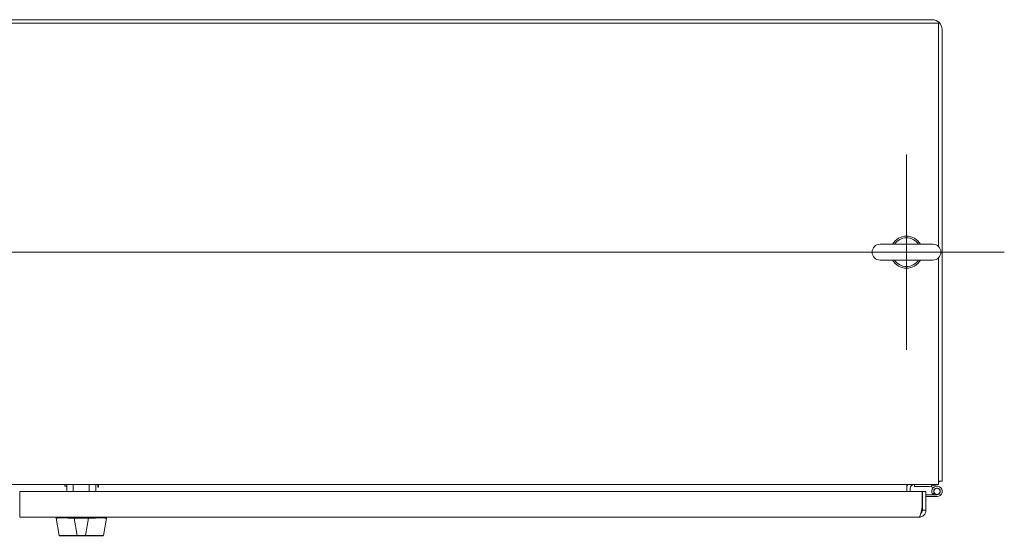
# Model space of a CAD drawing. Units: inches. Extents: x 18 to 428, y 8 to 268.
# Drawn here: x 191 to 230, y 240 to 260 of the extents above; entities that cross this region are included whole.
import ezdxf

# ---------------------------------------------------------------- set-up
doc = ezdxf.new("R2010")
doc.units = ezdxf.units.IN
doc.header["$LTSCALE"] = 26
doc.header["$MEASUREMENT"] = 0
for name, color, linetype, lineweight in [('Center Mark (ANSI)', 7, 'Continuous', 5), ('Centerline (ANSI)', 7, 'Continuous', 5), ('Visible (ANSI)', 7, 'Continuous', 5)]:
    doc.layers.add(name, color=color, linetype=linetype, lineweight=lineweight)

msp = doc.modelspace()

# ---------------------------------------------------------------- linework, layer by layer
at = {"layer": 'Center Mark (ANSI)', "linetype": 'Continuous'}
msp.add_line((225.746, 255.205), (225.746, 247.585), dxfattribs=at)
at = {"layer": 'Centerline (ANSI)', "linetype": 'Continuous'}
msp.add_line((152.579, 251.395), (229.556, 251.395), dxfattribs=at)
at = {"layer": 'Visible (ANSI)'}
for p, q in [((155.139, 260.324), (226.996, 260.324)), ((155.389, 260.458), (226.746, 260.458)), ((226.996, 260.324), (226.996, 251.614)), ((227.13, 242.467), (227.13, 260.074)), ((226.776, 251.705), (224.716, 251.705)), ((224.716, 251.085), (226.776, 251.085)), ((226.996, 251.177), (226.996, 242.717)), ((226.996, 242.333), (226.996, 242.717)), ((226.996, 242.467), (227.13, 242.467)), ((226.996, 242.333), (155.139, 242.333)), ((192.955, 242.333), (192.955, 242.267)), ((192.955, 242.267), (193.03, 242.267)), ((193.03, 242.066), (193.03, 242.333)), ((193.28, 242.066), (193.28, 242.333)), ((193.906, 242.066), (193.906, 242.333)), ((194.156, 242.066), (194.156, 242.333)), ((194.243, 242.333), (194.243, 242.235)), ((194.243, 242.235), (194.263, 242.235)), ((194.263, 242.333), (194.263, 242.235)), ((225.755, 242.192), (225.755, 242.333)), ((225.755, 242.066), (225.755, 242.192)), ((225.889, 242.066), (225.889, 242.192)), ((226.059, 242.259), (226.059, 242.333)), ((226.633, 242.259), (226.059, 242.259)), ((226.724, 242.242), (226.633, 242.259)), ((226.639, 242.333), (226.737, 242.314)), ((226.724, 242.242), (226.737, 242.314)), ((226.804, 242.227), (226.724, 242.242)), ((226.737, 242.314), (226.972, 242.27)), ((191.193, 241.45), (191.193, 242.066)), ((191.193, 242.066), (226.36, 242.066)), ((226.36, 242.066), (226.36, 241.45)), ((226.371, 242.066), (226.505, 242.066)), ((226.371, 241.34), (226.371, 242.066)), ((226.505, 242.066), (226.505, 241.34)), ((226.505, 241.94), (226.934, 241.94)), ((226.934, 241.866), (226.505, 241.866)), ((226.825, 242), (226.763, 241.96)), ((191.193, 241.45), (191.193, 241.066)), ((226.371, 241.377), (226.345, 241.377)), ((226.371, 241.34), (226.505, 241.34)), ((226.231, 241.066), (191.193, 241.066)), ((192.616, 241.021), (192.616, 241.066)), ((192.618, 241.021), (192.616, 241.021)), ((192.618, 241.066), (192.618, 241.021)), ((192.618, 241.021), (192.618, 241.066)), ((192.735, 240.354), (192.618, 241.021)), ((192.885, 241.034), (192.885, 241.034)), ((193.309, 241.021), (193.309, 241.066)), ((193.309, 241.066), (193.309, 241.021)), ((193.316, 241.021), (193.434, 240.354)), ((193.873, 241.021), (193.316, 241.021)), ((193.316, 241.021), (193.873, 241.021)), ((193.434, 240.354), (193.316, 241.021)), ((193.756, 240.354), (193.873, 241.021)), ((193.873, 241.021), (193.756, 240.354)), ((193.881, 241.066), (193.881, 241.021)), ((193.881, 241.021), (193.881, 241.066)), ((194.303, 241.034), (194.303, 241.034)), ((194.303, 241.034), (194.303, 241.034)), ((194.453, 240.354), (194.57, 241.021)), ((194.57, 241.022), (194.57, 241.066)), ((194.57, 241.022), (194.57, 241.021)), ((192.734, 240.354), (192.735, 240.354)), ((192.735, 240.354), (192.735, 240.354)), ((192.754, 240.338), (192.753, 240.338)), ((192.755, 240.338), (193.434, 240.338)), ((193.426, 240.318), (193.426, 240.318)), ((193.434, 240.354), (193.756, 240.354)), ((193.756, 240.354), (193.434, 240.354)), ((193.755, 240.338), (193.434, 240.338)), ((193.514, 240.318), (193.514, 240.318)), ((193.755, 240.338), (194.433, 240.338))]:
    msp.add_line(p, q, dxfattribs=at)
msp.add_circle((226.934, 242.07), 0.125, dxfattribs=at)
for centre, radius, start, end in [((226.746, 260.074), 0.384, 0, 90), ((224.716, 251.395), 0.31, 90, 270), ((225.746, 251.395), 0.625, 29.7357, 150.2643), ((225.746, 251.395), 0.56, 33.6124, 146.3876), ((226.776, 251.395), 0.31, 270, 90), ((225.746, 251.395), 0.625, 209.7357, 330.2643), ((225.746, 251.395), 0.56, 213.6124, 326.3876), ((226.746, 242.717), 0.384, 310.6202, 319.3798), ((226.03, 242.192), 0.275, 149.1987, 180), ((226.03, 242.192), 0.141, 90, 180), ((226.934, 242.07), 0.204, 270, 212.6303), ((226.934, 242.07), 0.13, 270, 212.6303), ((226.411, 241.826), 0.114, 110.541, 116.6023), ((226.934, 242.07), 0.204, 212.6303, 219.5874), ((226.934, 242.07), 0.13, 212.6303, 270), ((192.753, 240.357), 0.0197, 190, 270), ((192.755, 240.357), 0.0197, 190, 270), ((192.755, 240.357), 0.0197, 190, 270), ((194.433, 240.357), 0.0197, 349.9751, 350)]:
    msp.add_arc(centre, radius, start, end, dxfattribs=at)
for centre, major_axis, ratio, start_param, end_param in [((192.618, 241.15), (0, -0.129), 0.001274, 0.000181, 0.061264), ((192.618, 241.15), (0, -0.129), 0.001274, 0.000182, 0.061264), ((193.316, 241.15), (-0.008, -0.129), 0.999999, 0, 0.061082), ((193.316, 241.15), (-0.008, -0.129), 0.999999, 0, 0.061082), ((193.873, 241.15), (0, -0.129), 0.999999, 0, 0.061082), ((193.873, 241.15), (0, -0.129), 0.999999, 0, 0.061082), ((194.57, 241.15), (0, -0.129), 0.001273, 0.007284, 0.061264), ((193.434, 240.357), (0, -0.0197), 0.001274, 0, 1.396263), ((193.434, 240.357), (0, -0.0197), 0.001274, 0.000001, 1.396264), ((193.755, 240.357), (0, -0.0197), 0.001274, 0.000001, 1.396264), ((193.755, 240.357), (0, -0.0197), 0.001274, 0, 1.396263)]:
    msp.add_ellipse(centre, major_axis=major_axis, ratio=ratio, start_param=start_param, end_param=end_param, dxfattribs=at)
for points, knots in [([(226.505, 241.34), (226.505, 241.264), (226.472, 241.189), (226.416, 241.138), (226.366, 241.092), (226.299, 241.066), (226.231, 241.066)], [-1, -1, -1, -1, -0.4708844, -0.4708844, -0.4708844, 0, 0, 0, 0]), ([(226.308, 241.223), (226.324, 241.234), (226.337, 241.247), (226.348, 241.262), (226.358, 241.278), (226.365, 241.295), (226.369, 241.313)], [0.3714474, 0.3714474, 0.3714474, 0.3714474, 0.6254894, 0.6254894, 0.6254894, 0.8766578, 0.8766578, 0.8766578, 0.8766578]), ([(192.616, 241.021), (192.616, 241.021), (192.616, 241.021), (192.616, 241.021), (192.616, 241.021), (192.616, 241.021), (192.616, 241.021), (192.616, 241.021), (192.616, 241.021), (192.616, 241.021)], [0, 0, 0, 0, 0.333333, 0.333333, 0.333333, 0.666667, 0.666667, 0.666667, 1, 1, 1, 1]), ([(192.618, 241.021), (192.618, 241.024), (192.621, 241.026), (192.628, 241.027), (192.635, 241.029), (192.646, 241.03), (192.66, 241.031), (192.673, 241.032), (192.69, 241.033), (192.71, 241.033), (192.73, 241.034), (192.753, 241.034), (192.779, 241.034), (192.804, 241.034), (192.833, 241.034), (192.863, 241.034), (192.894, 241.034), (192.927, 241.034), (192.961, 241.033), (192.996, 241.033), (193.032, 241.032), (193.07, 241.031), (193.108, 241.03), (193.147, 241.029), (193.187, 241.027), (193.227, 241.026), (193.268, 241.024), (193.309, 241.021)], [0, 0, 0, 0, 0.111111, 0.111111, 0.111111, 0.222222, 0.222222, 0.222222, 0.333333, 0.333333, 0.333333, 0.444444, 0.444444, 0.444444, 0.555556, 0.555556, 0.555556, 0.666667, 0.666667, 0.666667, 0.777778, 0.777778, 0.777778, 0.888889, 0.888889, 0.888889, 1, 1, 1, 1]), ([(193.309, 241.021), (193.268, 241.024), (193.227, 241.026), (193.187, 241.027), (193.147, 241.029), (193.108, 241.03), (193.07, 241.031), (193.07, 241.031), (193.07, 241.031), (193.07, 241.031), (193.032, 241.032), (192.996, 241.033), (192.961, 241.033), (192.961, 241.033), (192.961, 241.033), (192.961, 241.033), (192.926, 241.034), (192.894, 241.034), (192.863, 241.034), (192.863, 241.034), (192.863, 241.034), (192.863, 241.034), (192.833, 241.034), (192.804, 241.034), (192.779, 241.034), (192.779, 241.034), (192.779, 241.034), (192.778, 241.034), (192.753, 241.034), (192.73, 241.034), (192.71, 241.033), (192.71, 241.033), (192.71, 241.033), (192.71, 241.033), (192.69, 241.033), (192.673, 241.032), (192.66, 241.031), (192.66, 241.031), (192.66, 241.031), (192.66, 241.031), (192.646, 241.03), (192.635, 241.029), (192.628, 241.027), (192.628, 241.027), (192.628, 241.027), (192.628, 241.027), (192.621, 241.026), (192.618, 241.024), (192.618, 241.021)], [0, 0, 0, 0, 0.110836, 0.110836, 0.110836, 0.222222, 0.222222, 0.222222, 0.222377, 0.222377, 0.222377, 0.333093, 0.333093, 0.333093, 0.333333, 0.333333, 0.333333, 0.444037, 0.444037, 0.444037, 0.444444, 0.444444, 0.444444, 0.555556, 0.555556, 0.555556, 0.555957, 0.555957, 0.555957, 0.666667, 0.666667, 0.666667, 0.6669, 0.6669, 0.6669, 0.777608, 0.777608, 0.777608, 0.777778, 0.777778, 0.777778, 0.888889, 0.888889, 0.888889, 0.889157, 0.889157, 0.889157, 1, 1, 1, 1]), ([(194.57, 241.021), (194.57, 241.023), (194.568, 241.025), (194.564, 241.026), (194.563, 241.027), (194.561, 241.027), (194.56, 241.027), (194.556, 241.028), (194.55, 241.029), (194.544, 241.03), (194.539, 241.03), (194.534, 241.031), (194.529, 241.031), (194.523, 241.031), (194.517, 241.032), (194.511, 241.032), (194.501, 241.033), (194.49, 241.033), (194.479, 241.033), (194.474, 241.033), (194.47, 241.033), (194.465, 241.033), (194.449, 241.034), (194.43, 241.034), (194.41, 241.034), (194.41, 241.034), (194.409, 241.034), (194.408, 241.034), (194.387, 241.034), (194.364, 241.034), (194.34, 241.034), (194.335, 241.034), (194.331, 241.034), (194.326, 241.034), (194.306, 241.034), (194.285, 241.034), (194.262, 241.034), (194.251, 241.033), (194.24, 241.033), (194.229, 241.033), (194.213, 241.033), (194.196, 241.033), (194.18, 241.032), (194.16, 241.032), (194.14, 241.032), (194.12, 241.031), (194.11, 241.031), (194.101, 241.031), (194.091, 241.03), (194.062, 241.03), (194.033, 241.029), (194.003, 241.027), (193.999, 241.027), (193.996, 241.027), (193.993, 241.027), (193.956, 241.025), (193.919, 241.024), (193.881, 241.021)], [0, 0, 0, 0, 0.088873, 0.088873, 0.088873, 0.111111, 0.111111, 0.111111, 0.178162, 0.178162, 0.178162, 0.222222, 0.222222, 0.222222, 0.267931, 0.267931, 0.267931, 0.333333, 0.333333, 0.333333, 0.357816, 0.357816, 0.357816, 0.444444, 0.444444, 0.444444, 0.448135, 0.448135, 0.448135, 0.538943, 0.538943, 0.538943, 0.555556, 0.555556, 0.555556, 0.629644, 0.629644, 0.629644, 0.666667, 0.666667, 0.666667, 0.717569, 0.717569, 0.717569, 0.777778, 0.777778, 0.777778, 0.805438, 0.805438, 0.805438, 0.888889, 0.888889, 0.888889, 0.898091, 0.898091, 0.898091, 1, 1, 1, 1]), ([(193.881, 241.021), (193.922, 241.024), (193.963, 241.026), (194.003, 241.027), (194.043, 241.029), (194.082, 241.03), (194.12, 241.031), (194.157, 241.032), (194.194, 241.033), (194.228, 241.033), (194.263, 241.034), (194.296, 241.034), (194.326, 241.034), (194.357, 241.034), (194.385, 241.034), (194.41, 241.034), (194.436, 241.034), (194.459, 241.034), (194.479, 241.033), (194.499, 241.033), (194.515, 241.032), (194.529, 241.031), (194.543, 241.03), (194.553, 241.029), (194.56, 241.027), (194.567, 241.026), (194.57, 241.024), (194.57, 241.021)], [0, 0, 0, 0, 0.111111, 0.111111, 0.111111, 0.222222, 0.222222, 0.222222, 0.333333, 0.333333, 0.333333, 0.444444, 0.444444, 0.444444, 0.555556, 0.555556, 0.555556, 0.666667, 0.666667, 0.666667, 0.777778, 0.777778, 0.777778, 0.888889, 0.888889, 0.888889, 1, 1, 1, 1]), ([(226.308, 241.223), (226.304, 241.207), (226.3, 241.192), (226.296, 241.178), (226.274, 241.107), (226.252, 241.066), (226.231, 241.066)], [-0.5978969, -0.5978969, -0.5978969, -0.5978969, -0.5, -0.5, -0.5, 0, 0, 0, 0]), ([(192.735, 240.354), (192.735, 240.354), (192.735, 240.354), (192.736, 240.354), (192.736, 240.354), (192.737, 240.354), (192.738, 240.354), (192.739, 240.353), (192.741, 240.353), (192.743, 240.353), (192.744, 240.353), (192.746, 240.353), (192.749, 240.353), (192.751, 240.353), (192.754, 240.353), (192.757, 240.353), (192.76, 240.353), (192.763, 240.353), (192.766, 240.353), (192.77, 240.353), (192.774, 240.353), (192.778, 240.353), (192.781, 240.353), (192.784, 240.353), (192.788, 240.353), (192.789, 240.353), (192.79, 240.353), (192.791, 240.353), (192.796, 240.353), (192.801, 240.353), (192.806, 240.353), (192.811, 240.353), (192.817, 240.353), (192.822, 240.353), (192.828, 240.353), (192.834, 240.353), (192.841, 240.353), (192.847, 240.353), (192.853, 240.353), (192.86, 240.353), (192.867, 240.352), (192.874, 240.352), (192.881, 240.352), (192.889, 240.352), (192.896, 240.352), (192.904, 240.352), (192.912, 240.352), (192.92, 240.352), (192.928, 240.352), (192.932, 240.352), (192.935, 240.352), (192.939, 240.352), (192.944, 240.352), (192.948, 240.352), (192.953, 240.352), (192.962, 240.352), (192.971, 240.352), (192.98, 240.352), (192.989, 240.352), (192.998, 240.352), (193.007, 240.352), (193.017, 240.352), (193.026, 240.352), (193.036, 240.353), (193.046, 240.353), (193.056, 240.353), (193.066, 240.353), (193.076, 240.353), (193.087, 240.353), (193.097, 240.353), (193.108, 240.353), (193.118, 240.353), (193.129, 240.353), (193.14, 240.353), (193.151, 240.353), (193.162, 240.353), (193.163, 240.353), (193.165, 240.353), (193.166, 240.353), (193.176, 240.353), (193.186, 240.353), (193.195, 240.353), (193.207, 240.353), (193.218, 240.353), (193.23, 240.353), (193.241, 240.353), (193.253, 240.353), (193.265, 240.353), (193.276, 240.353), (193.288, 240.353), (193.3, 240.353), (193.312, 240.353), (193.324, 240.353), (193.336, 240.353), (193.348, 240.353), (193.36, 240.353), (193.372, 240.354), (193.384, 240.354), (193.397, 240.354), (193.409, 240.354), (193.417, 240.354), (193.426, 240.354), (193.434, 240.354)], [0, 0, 0, 0, 0.026039, 0.026039, 0.026039, 0.059399, 0.059399, 0.059399, 0.09265, 0.09265, 0.09265, 0.125794, 0.125794, 0.125794, 0.158839, 0.158839, 0.158839, 0.19179, 0.19179, 0.19179, 0.224653, 0.224653, 0.224653, 0.25, 0.25, 0.25, 0.257436, 0.257436, 0.257436, 0.29014, 0.29014, 0.29014, 0.322774, 0.322774, 0.322774, 0.355349, 0.355349, 0.355349, 0.387877, 0.387877, 0.387877, 0.420367, 0.420367, 0.420367, 0.452835, 0.452835, 0.452835, 0.485288, 0.485288, 0.485288, 0.5, 0.5, 0.5, 0.51774, 0.51774, 0.51774, 0.550195, 0.550195, 0.550195, 0.582663, 0.582663, 0.582663, 0.615155, 0.615155, 0.615155, 0.647686, 0.647686, 0.647686, 0.680267, 0.680267, 0.680267, 0.712906, 0.712906, 0.712906, 0.745618, 0.745618, 0.745618, 0.75, 0.75, 0.75, 0.778409, 0.778409, 0.778409, 0.811278, 0.811278, 0.811278, 0.844237, 0.844237, 0.844237, 0.877291, 0.877291, 0.877291, 0.910446, 0.910446, 0.910446, 0.943705, 0.943705, 0.943705, 0.977077, 0.977077, 0.977077, 1, 1, 1, 1]), ([(193.434, 240.354), (193.392, 240.354), (193.351, 240.353), (193.311, 240.353), (193.27, 240.353), (193.231, 240.353), (193.193, 240.353), (193.154, 240.353), (193.118, 240.353), (193.083, 240.353), (193.048, 240.353), (193.014, 240.352), (192.984, 240.352), (192.953, 240.352), (192.924, 240.352), (192.898, 240.352), (192.873, 240.352), (192.849, 240.353), (192.829, 240.353), (192.809, 240.353), (192.792, 240.353), (192.778, 240.353), (192.764, 240.353), (192.753, 240.353), (192.746, 240.353), (192.739, 240.353), (192.735, 240.354), (192.735, 240.354)], [0, 0, 0, 0, 0.111111, 0.111111, 0.111111, 0.222222, 0.222222, 0.222222, 0.333333, 0.333333, 0.333333, 0.444444, 0.444444, 0.444444, 0.555556, 0.555556, 0.555556, 0.666667, 0.666667, 0.666667, 0.777778, 0.777778, 0.777778, 0.888889, 0.888889, 0.888889, 1, 1, 1, 1]), ([(193.419, 240.338), (193.344, 240.338), (193.268, 240.338), (193.128, 240.338), (193.063, 240.338), (192.95, 240.338), (192.901, 240.338), (192.824, 240.338), (192.795, 240.338), (192.762, 240.338), (192.755, 240.338), (192.755, 240.338)], [0, 0, 0, 0, 0.574852, 0.574852, 1.131255, 1.131255, 1.675797, 1.675797, 2.217158, 2.217158, 2.662485, 2.662485, 2.662485, 2.662485]), ([(194.433, 240.338), (194.433, 240.338), (194.433, 240.338), (194.431, 240.338), (194.417, 240.338), (194.369, 240.338), (194.334, 240.338), (194.246, 240.338), (194.192, 240.338), (194.071, 240.338), (194.001, 240.338), (193.887, 240.338), (193.843, 240.338), (193.785, 240.338), (193.77, 240.338), (193.755, 240.338)], [0, 0, 0, 0, 0.05629, 0.05629, 0.601231, 0.601231, 1.142506, 1.142506, 1.68962, 1.68962, 2.254066, 2.254066, 2.589418, 2.589418, 2.700746, 2.700746, 2.700746, 2.700746]), ([(193.756, 240.354), (193.765, 240.354), (193.775, 240.354), (193.784, 240.354), (193.796, 240.354), (193.808, 240.354), (193.821, 240.354), (193.833, 240.353), (193.845, 240.353), (193.857, 240.353), (193.869, 240.353), (193.881, 240.353), (193.893, 240.353), (193.905, 240.353), (193.916, 240.353), (193.928, 240.353), (193.94, 240.353), (193.951, 240.353), (193.963, 240.353), (193.974, 240.353), (193.986, 240.353), (193.997, 240.353), (194.006, 240.353), (194.014, 240.353), (194.023, 240.353), (194.025, 240.353), (194.028, 240.353), (194.03, 240.353), (194.041, 240.353), (194.052, 240.353), (194.063, 240.353), (194.074, 240.353), (194.084, 240.353), (194.095, 240.353), (194.105, 240.353), (194.116, 240.353), (194.126, 240.353), (194.136, 240.353), (194.146, 240.353), (194.156, 240.353), (194.165, 240.352), (194.175, 240.352), (194.184, 240.352), (194.194, 240.352), (194.203, 240.352), (194.212, 240.352), (194.221, 240.352), (194.23, 240.352), (194.238, 240.352), (194.242, 240.352), (194.246, 240.352), (194.25, 240.352), (194.254, 240.352), (194.259, 240.352), (194.263, 240.352), (194.271, 240.352), (194.279, 240.352), (194.287, 240.352), (194.295, 240.352), (194.302, 240.352), (194.309, 240.352), (194.317, 240.352), (194.324, 240.352), (194.33, 240.353), (194.337, 240.353), (194.344, 240.353), (194.35, 240.353), (194.356, 240.353), (194.362, 240.353), (194.368, 240.353), (194.373, 240.353), (194.379, 240.353), (194.384, 240.353), (194.389, 240.353), (194.394, 240.353), (194.399, 240.353), (194.399, 240.353), (194.4, 240.353), (194.4, 240.353), (194.404, 240.353), (194.408, 240.353), (194.411, 240.353), (194.416, 240.353), (194.419, 240.353), (194.423, 240.353), (194.426, 240.353), (194.429, 240.353), (194.432, 240.353), (194.435, 240.353), (194.438, 240.353), (194.44, 240.353), (194.442, 240.353), (194.444, 240.353), (194.446, 240.353), (194.447, 240.353), (194.449, 240.353), (194.45, 240.354), (194.451, 240.354), (194.452, 240.354), (194.452, 240.354), (194.452, 240.354), (194.453, 240.354), (194.453, 240.354)], [0, 0, 0, 0, 0.026039, 0.026039, 0.026039, 0.0593997, 0.0593997, 0.0593997, 0.0926502, 0.0926502, 0.0926502, 0.1257944, 0.1257944, 0.1257944, 0.1588399, 0.1588399, 0.1588399, 0.191791, 0.191791, 0.191791, 0.2246533, 0.2246533, 0.2246533, 0.25, 0.25, 0.25, 0.2574361, 0.2574361, 0.2574361, 0.2901408, 0.2901408, 0.2901408, 0.322775, 0.322775, 0.322775, 0.3553497, 0.3553497, 0.3553497, 0.3878762, 0.3878762, 0.3878762, 0.4203663, 0.4203663, 0.4203663, 0.4528321, 0.4528321, 0.4528321, 0.485286, 0.485286, 0.485286, 0.5, 0.5, 0.5, 0.5177386, 0.5177386, 0.5177386, 0.5501932, 0.5501932, 0.5501932, 0.5826612, 0.5826612, 0.5826612, 0.6151531, 0.6151531, 0.6151531, 0.6476851, 0.6476851, 0.6476851, 0.6802656, 0.6802656, 0.6802656, 0.712905, 0.712905, 0.712905, 0.7456171, 0.7456171, 0.7456171, 0.75, 0.75, 0.75, 0.7784081, 0.7784081, 0.7784081, 0.8112777, 0.8112777, 0.8112777, 0.8442363, 0.8442363, 0.8442363, 0.877291, 0.877291, 0.877291, 0.9104453, 0.9104453, 0.9104453, 0.943705, 0.943705, 0.943705, 0.9770767, 0.9770767, 0.9770767, 0.9991659, 0.9991659, 0.9991659, 0.9991659]), ([(194.453, 240.354), (194.452, 240.354), (194.449, 240.353), (194.442, 240.353), (194.435, 240.353), (194.424, 240.353), (194.41, 240.353), (194.397, 240.353), (194.38, 240.353), (194.359, 240.353), (194.339, 240.353), (194.316, 240.352), (194.29, 240.352), (194.265, 240.352), (194.236, 240.352), (194.205, 240.352), (194.175, 240.352), (194.142, 240.353), (194.107, 240.353), (194.072, 240.353), (194.035, 240.353), (193.997, 240.353), (193.959, 240.353), (193.919, 240.353), (193.879, 240.353), (193.838, 240.353), (193.797, 240.354), (193.756, 240.354)], [0.0008172, 0.0008172, 0.0008172, 0.0008172, 0.1111111, 0.1111111, 0.1111111, 0.2222222, 0.2222222, 0.2222222, 0.3333333, 0.3333333, 0.3333333, 0.4444444, 0.4444444, 0.4444444, 0.5555556, 0.5555556, 0.5555556, 0.6666667, 0.6666667, 0.6666667, 0.7777778, 0.7777778, 0.7777778, 0.8888889, 0.8888889, 0.8888889, 1, 1, 1, 1]), ([(194.453, 240.354), (194.452, 240.352), (194.451, 240.35), (194.449, 240.346), (194.448, 240.344), (194.445, 240.341), (194.443, 240.34), (194.439, 240.338), (194.437, 240.338), (194.435, 240.338), (194.434, 240.338), (194.434, 240.338), (194.434, 240.338), (194.433, 240.338), (194.433, 240.338), (194.433, 240.338), (194.433, 240.338), (194.433, 240.338), (194.433, 240.338), (194.433, 240.338), (194.433, 240.338), (194.433, 240.338), (194.433, 240.338), (194.433, 240.338), (194.433, 240.338), (194.433, 240.338), (194.433, 240.338), (194.433, 240.338), (194.433, 240.338), (194.433, 240.338), (194.433, 240.338), (194.433, 240.338), (194.433, 240.338), (194.433, 240.338), (194.433, 240.338), (194.433, 240.338)], [0, 0, 0, 0, 0.0161556, 0.0161556, 0.03207939, 0.03207939, 0.0480115, 0.0480115, 0.06394331, 0.06394331, 0.06787844, 0.06787844, 0.06861572, 0.06861572, 0.06916873, 0.06916873, 0.06937665, 0.06937665, 0.06942682, 0.06942682, 0.06945185, 0.06945185, 0.06950272, 0.06950272, 0.06960397, 0.06960397, 0.07000415, 0.07000415, 0.07080135, 0.07080135, 0.07139923, 0.07139923, 0.07162343, 0.07162343, 0.07163589, 0.07163589, 0.07163589, 0.07163589])]:
    msp.add_open_spline(points, degree=3, knots=knots, dxfattribs=at)
for points in [[(226.36, 241.45), (226.343, 241.369), (226.326, 241.288), (226.308, 241.223)], [(226.369, 241.313), (226.371, 241.322), (226.371, 241.331), (226.371, 241.34)]]:
    msp.add_open_spline(points, degree=3, dxfattribs=at)

doc.saveas('drawing.dxf')
